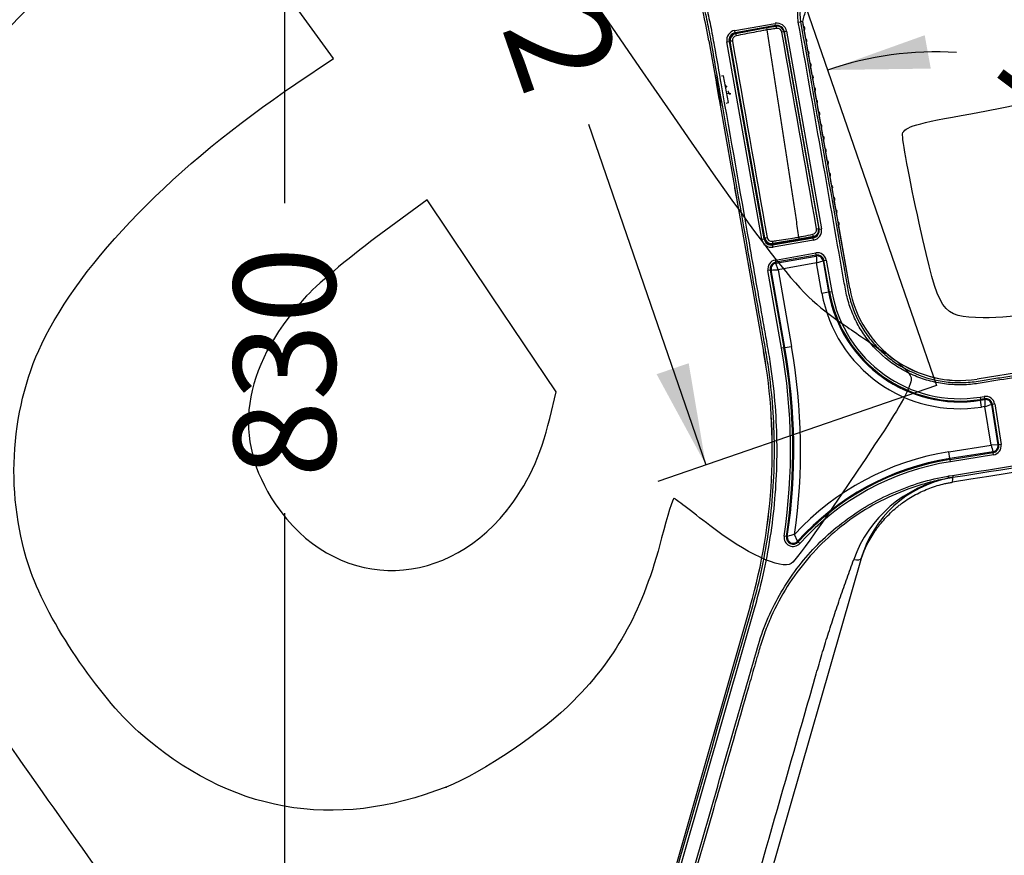
# Model space of a CAD drawing. Units: millimetres. Extents: x 0 to 356, y 0 to 204.
# Drawn here: x 210 to 240, y 122 to 148 of the extents above; entities that cross this region are included whole.
import ezdxf
from ezdxf import colors
from ezdxf.entities.mleader import LeaderData, LeaderLine
from ezdxf.enums import TextEntityAlignment as Align
from ezdxf.math import Vec2, Vec3

# ---------------------------------------------------------------- set-up
doc = ezdxf.new("R2010")
doc.units = ezdxf.units.MM
for name, color, linetype in [('DV2_Predeterminado', 7, 'Continuous'), ('LIST-08PLAST-720', 7, 'Continuous'), ('PATA-08PLAST-XXX', 7, 'Continuous'), ('Predeterminado', 7, 'Continuous'), ('T.RF87T.6.30.XXX', 7, 'Continuous')]:
    doc.layers.add(name, color=color, linetype=linetype)
doc.styles.add('SEACAD_Arial', font='arial.ttf')
doc.dimstyles.new('ISO', dxfattribs={"dimtxt": 3.125, "dimasz": 3.125, "dimexe": 1.5625, "dimexo": 0, "dimgap": 0.78125, "dimtad": 0, "dimdec": 0, "dimlfac": 14.285714, "dimrnd": 10, "dimtxsty": 'SEACAD_Arial', "dimblk1": '_SE_FILLED', "dimblk2": '_SE_FILLED', "dimsah": 1, "dimcen": 1.5625, "dimadec": 1, "dimazin": 0, "dimtfac": 0.5, "dimtdec": 4, "dimtmove": 0, "dimatfit": 3, "dimfxl": 1, "dimarcsym": 0})

# ---------------------------------------------------------------- blocks, each defined once
blk = doc.blocks.new('SE1')
at = {"layer": 'DV2_Predeterminado', "color": 7, "linetype": 'Continuous'}
blk.add_line((227.614, 166.268), (237.923, 136.332), dxfattribs=at)
at = {"layer": 'LIST-08PLAST-720', "color": 7, "linetype": 'Continuous'}
blk.add_line((234.137, 140.873), (234.129, 140.911), dxfattribs=at)
for centre, radius, start, end in [((233.813, 147.303), 0.07, 318.7374, 61.2626), ((233.813, 147.302), 0.07, 318.8547, 353.6648), ((233.879, 146.928), 0.07, 318.7374, 61.2626), ((233.879, 146.928), 0.07, 318.8547, 353.6652), ((233.945, 146.553), 0.07, 318.7374, 61.2626), ((233.945, 146.553), 0.07, 318.8547, 353.6568), ((234.011, 146.178), 0.07, 318.7374, 61.2626), ((234.011, 146.178), 0.07, 318.8547, 353.6521), ((234.077, 145.803), 0.07, 318.7374, 61.2626), ((234.077, 145.803), 0.07, 318.8547, 353.6566), ((234.143, 145.429), 0.07, 318.7374, 61.2626), ((234.143, 145.428), 0.07, 318.8547, 353.6652), ((234.209, 145.054), 0.07, 318.7374, 61.2626), ((234.209, 145.053), 0.07, 318.8547, 353.6769), ((234.275, 144.679), 0.07, 318.7374, 61.2626), ((234.275, 144.679), 0.07, 318.8547, 353.6652), ((234.342, 144.304), 0.07, 318.7374, 61.2626), ((234.341, 144.304), 0.07, 318.8547, 353.665), ((232.232, 143.98), 0.139, 204.6626, 219.2963), ((234.408, 143.929), 0.07, 318.7374, 61.2626), ((234.408, 143.929), 0.07, 318.8547, 353.6735), ((234.474, 143.554), 0.07, 318.7374, 61.2626), ((234.474, 143.554), 0.07, 318.8547, 353.6683), ((234.54, 143.18), 0.07, 318.7374, 61.2626), ((234.54, 143.179), 0.07, 318.8547, 353.6689), ((234.606, 142.805), 0.07, 318.7374, 61.2626), ((234.606, 142.804), 0.07, 318.8547, 353.6689), ((234.672, 142.43), 0.07, 318.7374, 61.2626), ((234.672, 142.429), 0.07, 318.8547, 353.6591), ((234.738, 142.055), 0.07, 318.7374, 61.2626), ((234.738, 142.055), 0.07, 318.8547, 353.6672), ((234.804, 141.68), 0.07, 318.7374, 61.2626), ((234.804, 141.68), 0.07, 318.8547, 353.6687), ((234.87, 141.305), 0.07, 318.7374, 61.2626), ((234.87, 141.305), 0.07, 318.8547, 353.6652), ((233.853, 140.961), 0.138, 241.7557, 248.2286)]:
    blk.add_arc(centre, radius, start, end, dxfattribs=at)
for centre, major_axis, ratio, start_param, end_param in [((231.804, 147.209), (0.0122, -0.0689), 0.000609, 0.721904, 0.858756), ((231.577, 146.884), (0.0689, 0.0122), 0.000113, 1.27969, 1.466256), ((232.094, 143.956), (0.0689, 0.0122), 0.000264, 1.279815, 1.466276), ((234.129, 140.868), (-0.0122, 0.0689), 0.005868, 0.930179, 1.244195), ((233.878, 140.824), (-0.0122, 0.0689), 0.003165, 1.052899, 1.244397)]:
    blk.add_ellipse(centre, major_axis=major_axis, ratio=ratio, start_param=start_param, end_param=end_param, dxfattribs=at)
at = {"layer": 'PATA-08PLAST-XXX', "color": 7, "linetype": 'Continuous'}
for p, q in [((231.735, 147.242), (232.976, 147.461)), ((231.747, 147.173), (231.735, 147.242)), ((232.988, 147.392), (231.747, 147.173)), ((231.761, 147.147), (232.72, 147.331)), ((232.72, 147.331), (233.012, 147.372)), ((232.992, 147.372), (232.926, 147.36)), ((232.988, 147.392), (232.976, 147.461)), ((232.992, 147.372), (232.988, 147.392)), ((233.685, 147.494), (233.754, 147.506)), ((233.819, 147.518), (233.754, 147.506)), ((235.264, 139.323), (233.819, 147.518)), ((233.846, 147.364), (233.819, 147.518)), ((233.846, 147.364), (233.819, 147.517)), ((233.913, 146.989), (233.865, 147.256)), ((233.912, 146.989), (233.865, 147.256)), ((231.747, 147.173), (231.751, 147.153)), ((232.234, 147.238), (231.751, 147.153)), ((233.255, 147.205), (233.235, 147.201)), ((233.248, 147.201), (234.313, 141.156)), ((233.255, 147.205), (233.324, 147.217)), ((234.325, 141.139), (233.255, 147.205)), ((233.324, 147.217), (234.394, 141.151)), ((230.938, 146.926), (231.16, 145.665)), ((231.491, 146.894), (231.56, 146.906)), ((232.561, 140.827), (231.491, 146.894)), ((231.58, 146.91), (231.56, 146.906)), ((231.56, 146.906), (232.63, 140.84)), ((231.58, 146.91), (231.8, 145.663)), ((232.659, 140.866), (231.594, 146.905)), ((233.978, 146.615), (233.931, 146.881)), ((234.044, 146.24), (233.997, 146.507)), ((234.11, 145.865), (234.063, 146.132)), ((234.177, 145.49), (234.13, 145.757)), ((234.243, 145.115), (234.196, 145.382)), ((231.256, 145.123), (232.62, 137.383)), ((234.309, 144.74), (234.262, 145.007)), ((234.375, 144.366), (234.328, 144.632)), ((234.441, 143.991), (234.394, 144.258)), ((234.441, 143.991), (234.394, 144.258)), ((234.507, 143.616), (234.46, 143.883)), ((234.507, 143.616), (234.46, 143.883)), ((234.573, 143.241), (234.526, 143.508)), ((234.573, 143.241), (234.526, 143.508)), ((234.64, 142.866), (234.592, 143.133)), ((234.639, 142.866), (234.592, 143.133)), ((234.705, 142.491), (234.658, 142.758)), ((234.706, 142.491), (234.659, 142.758)), ((234.771, 142.117), (234.724, 142.383)), ((234.772, 142.116), (234.725, 142.383)), ((234.838, 141.742), (234.79, 142.009)), ((234.838, 141.742), (234.791, 142.009)), ((234.904, 141.367), (234.857, 141.634)), ((234.904, 141.367), (234.857, 141.634)), ((235.264, 139.323), (234.923, 141.259)), ((235.264, 139.323), (234.923, 141.259)), ((234.149, 140.914), (233.715, 140.825)), ((234.304, 141.135), (234.325, 141.139)), ((234.325, 141.139), (234.394, 141.151)), ((232.561, 140.827), (232.63, 140.84)), ((232.63, 140.84), (232.65, 140.843)), ((232.893, 140.673), (234.134, 140.892)), ((232.893, 140.673), (232.897, 140.652)), ((232.897, 140.652), (234.138, 140.871)), ((232.909, 140.583), (232.897, 140.652)), ((233.715, 140.825), (232.898, 140.695)), ((234.15, 140.802), (232.909, 140.583)), ((234.138, 140.871), (234.134, 140.892)), ((234.15, 140.802), (234.138, 140.871)), ((232.979, 140.189), (234.219, 140.408)), ((234.232, 140.339), (232.991, 140.12)), ((232.996, 140.092), (234.236, 140.311)), ((234.232, 140.339), (234.219, 140.408)), ((234.236, 140.311), (234.232, 140.339)), ((232.991, 140.12), (232.979, 140.189)), ((232.991, 140.12), (232.996, 140.092)), ((233.061, 139.891), (232.996, 140.092)), ((234.244, 140.099), (233.061, 139.891)), ((234.244, 140.099), (234.446, 140.165)), ((234.407, 139.172), (234.244, 140.099)), ((234.473, 140.17), (234.446, 140.165)), ((234.446, 140.165), (234.614, 139.209)), ((234.473, 140.17), (234.542, 140.182)), ((234.642, 139.214), (234.473, 140.17)), ((234.542, 140.182), (234.711, 139.226)), ((232.821, 139.878), (232.752, 139.866)), ((233.173, 137.48), (232.752, 139.866)), ((232.849, 139.883), (232.821, 139.878)), ((232.821, 139.878), (233.242, 137.492)), ((233.27, 137.497), (232.849, 139.883)), ((233.061, 139.891), (233.477, 137.534)), ((234.407, 139.172), (234.614, 139.209)), ((234.614, 139.209), (234.642, 139.214)), ((234.642, 139.214), (234.711, 139.226)), ((256.522, 139.278), (239.178, 136.531)), ((233.242, 137.492), (233.173, 137.48)), ((233.27, 137.497), (233.242, 137.492)), ((233.27, 137.497), (233.477, 137.534)), ((239.266, 135.977), (239.395, 135.997)), ((239.266, 135.977), (239.277, 135.908)), ((239.406, 135.928), (239.277, 135.908)), ((239.281, 135.88), (239.277, 135.908)), ((239.281, 135.88), (239.41, 135.9)), ((239.314, 135.673), (239.281, 135.88)), ((239.395, 135.997), (239.406, 135.928)), ((239.41, 135.9), (239.406, 135.928)), ((239.645, 135.755), (239.617, 135.75)), ((239.714, 135.766), (239.645, 135.755)), ((239.842, 134.51), (239.645, 135.755)), ((239.714, 135.766), (239.911, 134.521)), ((239.414, 135.688), (239.314, 135.673)), ((239.602, 134.502), (239.414, 135.688)), ((239.617, 135.75), (239.814, 134.506)), ((238.307, 134.297), (239.602, 134.502)), ((238.34, 134.089), (238.307, 134.297)), ((239.664, 134.299), (238.34, 134.089)), ((238.344, 134.062), (239.668, 134.271)), ((239.814, 134.506), (239.602, 134.502)), ((239.668, 134.271), (239.664, 134.299)), ((239.679, 134.202), (239.668, 134.271)), ((239.814, 134.506), (239.842, 134.51)), ((239.911, 134.521), (239.842, 134.51)), ((238.34, 134.089), (238.344, 134.062)), ((238.355, 133.992), (238.344, 134.062)), ((239.679, 134.202), (238.355, 133.992)), ((238.281, 133.552), (238.307, 133.557)), ((238.293, 133.483), (238.281, 133.552)), ((238.316, 133.487), (238.293, 133.483)), ((238.307, 133.557), (238.421, 133.573)), ((238.319, 133.488), (238.307, 133.557)), ((238.323, 133.488), (238.319, 133.488)), ((233.32, 131.698), (233.251, 131.708)), ((233.32, 131.698), (233.348, 131.694)), ((233.661, 131.547), (233.569, 131.758)), ((233.661, 131.547), (233.682, 131.528)), ((233.734, 131.481), (233.682, 131.528)), ((235.615, 131.015), (230.138, 111.913)), ((232.21, 129.552), (226.09, 108.209))]:
    blk.add_line(p, q, dxfattribs=at)
for centre, radius, start, end in [((213.773, 143.899), 17.43, 10, 19), ((213.773, 143.899), 17.43, 10, 19), ((213.773, 143.898), 17.43, 10, 19), ((234.969, 147.717), 1.234, 103.3837, 189.8235), ((231.787, 146.946), 0.301, 100, 190), ((230.629, 146.976), 2.121, 7.7599, 9.6323), ((233.028, 147.165), 0.301, 10, 100), ((233.028, 147.165), 0.231, 10, 100), ((233.028, 147.165), 0.21, 95.6714, 100), ((233.041, 147.164), 0.21, 10, 97.9825), ((233.041, 147.164), 0.14, 10.1009, 97.8788), ((233.028, 147.165), 0.21, 10, 78.5183), ((231.787, 146.946), 0.231, 100, 190), ((231.787, 146.946), 0.21, 100, 190), ((231.801, 146.941), 0.21, 100.8474, 190), ((231.801, 146.941), 0.14, 100.8942, 189.9557), ((-2255.917, -294.795), 2528.032, 9.929826, 10.068941), ((5084.493, 999.473), 4927.151, 189.964172, 190.035476), ((227.076, 139.845), 6.711, 8.4002, 8.9921), ((234.098, 141.098), 0.21, 280, 10), ((234.107, 141.12), 0.14, 281.635, 9.9173), ((234.098, 141.098), 0.231, 280, 10), ((234.107, 141.12), 0.21, 281.5504, 10), ((234.098, 141.098), 0.301, 280, 10), ((232.857, 140.88), 0.301, 190, 280), ((232.857, 140.88), 0.231, 190, 280), ((232.857, 140.88), 0.21, 190, 280), ((232.865, 140.903), 0.21, 190, 279.0299), ((232.865, 140.903), 0.14, 190.0484, 278.9787), ((234.268, 140.133), 0.279, 10, 100), ((234.268, 140.133), 0.209, 10, 100), ((234.268, 140.133), 0.181, 9.9973, 100.0027), ((440.892, 147.569), 206.783, 182.01146, 182.07021), ((233.027, 139.915), 0.279, 100, 190), ((233.027, 139.915), 0.209, 100, 190), ((233.027, 139.915), 0.181, 99.9973, 190.0027), ((225.591, 346.539), 206.784, 272.01146, 272.07021), ((238.642, 139.919), 4.299, 190, 279), ((238.642, 139.919), 4.089, 190, 279), ((238.642, 139.919), 4.061, 190, 279), ((238.642, 139.919), 3.991, 190, 279), ((238.642, 139.918), 3.43, 190, 279), ((238.642, 139.919), 3.43, 190, 279), ((238.642, 139.919), 3.43, 190, 279), ((215.455, 134.356), 17.43, 344, 10), ((215.456, 134.356), 17.43, 344, 10), ((215.456, 134.356), 17.43, 344, 10), ((215.455, 134.356), 17.991, 351.5371, 10), ((215.455, 134.356), 18.061, 351.5371, 10), ((215.455, 134.356), 18.089, 351.5371, 10), ((215.455, 134.356), 18.299, 351.8381, 10), ((239.438, 135.722), 0.279, 9, 99), ((239.438, 135.722), 0.209, 9, 99), ((239.438, 135.722), 0.181, 8.9973, 99.0027), ((446.161, 139.551), 206.783, 181.01146, 181.07021), ((179.387, 332.892), 206.137, 286.9297, 286.98863), ((239.587, 126.219), 8.179, 99, 137.3681), ((436.806, 194.529), 206.137, 196.9297, 196.98863), ((239.636, 134.478), 0.181, 278.9973, 9.0027), ((239.636, 134.478), 0.209, 279, 9), ((239.636, 134.478), 0.279, 279, 9), ((239.587, 126.219), 7.969, 99, 138.0423), ((239.587, 126.219), 7.941, 99, 138.0423), ((239.587, 126.219), 7.871, 99, 138.0423), ((239.031, 129.679), 3.875, 100.9812, 160.2068), ((238.98, 130.05), 3.5, 100.9281, 163.9999), ((238.881, 129.893), 3.638, 97.0844, 98.8146), ((286.644, 141.174), 48.819, 188.9577, 189.0397), ((233.526, 131.667), 0.279, 171.5371, 318.0423), ((233.526, 131.667), 0.209, 171.5371, 318.0423), ((233.526, 131.667), 0.181, 171.531, 318.0484), ((252.736, 65.231), 69.233, 106.07189, 106.26282)]:
    blk.add_arc(centre, radius, start, end, dxfattribs=at)
for centre, major_axis, ratio, start_param, end_param in [((233.021, 147.303), (0.0097, -0.0693), 0.001786, 1.575445, 3.141593), ((231.774, 147.079), (0.0132, -0.0687), 0.000764, 3.141593, 4.710326), ((233.179, 147.188), (0.0689, 0.0122), 0.001721, 0, 1.566179), ((231.663, 146.917), (0.0689, 0.0122), 0.000774, 1.572763, 3.141593), ((231.819, 145.502), (-0.043, 0.241), 0.008727, 0, 2.43089), ((231.819, 145.502), (-0.043, 0.241), 0.008727, 5.423222, 6.283185), ((231.819, 145.502), (-0.043, 0.241), 0.008727, 3.141593, 4.104143), ((234.135, 140.982), (0.014, -0.0686), 0.001407, 0, 1.567105), ((234.245, 141.144), (0.0689, 0.0122), 0.001359, 4.716063, 6.283185), ((232.728, 140.878), (0.0689, 0.0122), 0.000885, 3.141593, 4.710154), ((232.887, 140.765), (0.011, -0.0691), 0.000888, 4.714715, 6.283185), ((235.279, 131.112), (-0.336, 0.096), 0.268838, 1.968191, 3.141593)]:
    blk.add_ellipse(centre, major_axis=major_axis, ratio=ratio, start_param=start_param, end_param=end_param, dxfattribs=at)
for points, knots in [([(226.165, 108.229), (227.897, 114.269), (229.845, 121.063), (231.847, 128.047), (232.118, 128.99), (232.226, 129.368), (232.281, 129.556), (232.437, 130.124), (232.527, 130.506), (232.76, 131.66), (232.865, 132.442), (232.967, 134.031), (232.964, 134.838), (232.872, 136.07), (232.827, 136.485), (232.736, 137.103), (232.701, 137.308), (232.629, 137.719), (232.448, 138.744), (231.978, 141.409), (231.472, 144.279), (231.11, 146.329), (231.002, 146.945), (230.966, 147.15), (230.883, 147.557), (230.839, 147.76), (230.694, 148.366), (230.583, 148.767), (230.395, 149.363), (230.328, 149.56), (230.192, 149.954), (229.581, 151.729), (227.884, 156.658), (226.221, 161.488), (225.092, 164.766), (225.05, 164.889), (225.033, 164.938), (225.023, 164.963), (225.005, 165.039), (225.004, 165.092), (225.035, 165.244), (225.103, 165.334), (225.218, 165.395), (225.242, 165.404), (225.292, 165.421), (225.365, 165.445), (225.834, 165.602), (226.376, 165.783), (226.918, 165.965), (227.09, 166.022), (227.164, 166.047), (227.213, 166.064), (227.237, 166.073), (227.363, 166.106), (227.475, 166.085), (227.6, 165.995), (227.636, 165.955), (227.686, 165.865), (227.7, 165.814), (227.853, 165.372), (228.529, 163.406), (230.289, 158.295), (231.914, 153.577), (232.997, 150.431)], [0, 0, 0, 0, 0.25, 0.28125, 0.289063, 0.289063, 0.296875, 0.296875, 0.3125, 0.3125, 0.34375, 0.34375, 0.375, 0.375, 0.390625, 0.390625, 0.398438, 0.398438, 0.40625, 0.4375, 0.5, 0.515625, 0.515625, 0.523438, 0.523438, 0.53125, 0.53125, 0.546875, 0.546875, 0.554688, 0.554688, 0.5625, 0.625, 0.75, 0.753906, 0.754883, 0.754883, 0.755859, 0.755859, 0.757813, 0.757813, 0.761719, 0.761719, 0.762695, 0.762695, 0.763672, 0.765625, 0.78125, 0.785156, 0.787109, 0.788086, 0.788086, 0.789062, 0.789062, 0.792969, 0.792969, 0.794922, 0.794922, 0.796875, 0.796875, 0.8125, 0.875, 1, 1, 1, 1]), ([(232.931, 150.408), (231.855, 153.534), (230.241, 158.222), (228.492, 163.3), (227.803, 165.302), (227.651, 165.742), (227.626, 165.815), (227.618, 165.84), (227.596, 165.886), (227.581, 165.907), (227.53, 165.965), (227.484, 165.994), (227.387, 166.024), (227.333, 166.025), (227.258, 166.006), (227.234, 165.997), (227.185, 165.981), (227.112, 165.956), (226.94, 165.899), (226.402, 165.718), (225.863, 165.538), (225.398, 165.383), (225.325, 165.358), (225.276, 165.342), (225.251, 165.334), (225.182, 165.297), (225.144, 165.261), (225.091, 165.173), (225.077, 165.121), (225.077, 165.044), (225.081, 165.018), (225.095, 164.968), (225.105, 164.944), (225.13, 164.87), (225.181, 164.723), (226.312, 161.439), (227.966, 156.634), (229.654, 151.732), (230.261, 149.967), (230.396, 149.575), (230.463, 149.379), (230.65, 148.787), (230.76, 148.39), (230.904, 147.79), (230.948, 147.589), (231.03, 147.187), (231.066, 146.985), (231.173, 146.378), (231.529, 144.355), (232.029, 141.524), (232.492, 138.895), (232.67, 137.883), (232.742, 137.479), (232.778, 137.277), (232.874, 136.668), (232.923, 136.257), (233.027, 135.034), (233.039, 134.23), (232.956, 132.641), (232.861, 131.856), (232.64, 130.694), (232.554, 130.309), (232.404, 129.736), (232.35, 129.545), (232.241, 129.165), (231.968, 128.213), (229.949, 121.172), (227.984, 114.32), (226.238, 108.23)], [0, 0, 0, 0, 0.125, 0.1875, 0.203125, 0.205078, 0.205078, 0.206055, 0.206055, 0.207031, 0.207031, 0.208984, 0.208984, 0.210938, 0.210938, 0.211914, 0.211914, 0.212891, 0.214844, 0.21875, 0.234375, 0.236328, 0.237305, 0.237305, 0.238281, 0.238281, 0.240234, 0.240234, 0.242188, 0.242188, 0.243164, 0.243164, 0.244141, 0.244141, 0.246094, 0.25, 0.375, 0.4375, 0.445313, 0.445313, 0.453125, 0.453125, 0.46875, 0.46875, 0.476563, 0.476563, 0.484375, 0.484375, 0.5, 0.5625, 0.59375, 0.601563, 0.601563, 0.609375, 0.609375, 0.625, 0.625, 0.65625, 0.65625, 0.6875, 0.6875, 0.703125, 0.703125, 0.710938, 0.710938, 0.71875, 0.75, 1, 1, 1, 1]), ([(233.685, 147.494), (233.67, 147.575), (233.664, 147.657), (233.666, 147.778), (233.668, 147.819), (233.677, 147.9), (233.684, 147.941), (233.709, 148.062), (233.733, 148.14), (233.78, 148.253), (233.798, 148.29), (233.837, 148.362), (233.858, 148.398), (233.926, 148.501), (233.977, 148.564), (234.063, 148.652), (234.093, 148.68), (234.156, 148.733), (234.188, 148.758), (234.289, 148.828), (234.36, 148.868), (234.472, 148.919), (234.51, 148.934), (234.589, 148.96), (234.628, 148.972), (234.668, 148.981)], [0, 0, 0, 0, 0.125, 0.125, 0.1875, 0.1875, 0.25, 0.25, 0.375, 0.375, 0.4375, 0.4375, 0.5, 0.5, 0.625, 0.625, 0.6875, 0.6875, 0.75, 0.75, 0.875, 0.875, 0.9375, 0.9375, 1, 1, 1, 1]), ([(233.819, 147.518), (233.842, 147.638), (233.883, 147.755), (233.996, 147.972), (234.068, 148.073), (234.237, 148.25), (234.334, 148.327), (234.546, 148.449), (234.661, 148.496), (234.78, 148.525)], [0, 0, 0, 0, 0.25, 0.25, 0.5, 0.5, 0.75, 0.75, 1, 1, 1, 1]), ([(232.731, 147.263), (232.685, 147.254), (232.639, 147.245), (232.593, 147.236), (232.41, 147.201), (232.227, 147.166), (232.043, 147.131), (231.954, 147.113), (231.864, 147.096), (231.774, 147.079)], [0, 0, 0, 0, 0.143755, 0.143755, 0.143755, 0.718774, 0.718774, 0.718774, 1, 1, 1, 1]), ([(233.021, 147.303), (232.975, 147.297), (232.929, 147.29), (232.883, 147.284), (232.875, 147.283), (232.868, 147.282), (232.861, 147.281), (232.817, 147.275), (232.774, 147.269), (232.731, 147.263)], [0, 0, 0, 0, 0.476805, 0.476805, 0.476805, 0.55279, 0.55279, 0.55279, 1, 1, 1, 1]), ([(233.705, 140.894), (233.678, 141.071), (233.624, 141.425), (233.542, 141.956), (233.461, 142.487), (233.38, 143.018), (233.299, 143.549), (233.217, 144.08), (233.136, 144.611), (233.055, 145.141), (232.974, 145.672), (232.893, 146.202), (232.812, 146.733), (232.758, 147.086), (232.731, 147.263)], [0, 0, 0, 0, 0.083427, 0.166837, 0.250229, 0.333603, 0.41696, 0.5003, 0.583624, 0.666931, 0.750222, 0.833497, 0.916756, 1, 1, 1, 1]), ([(256.544, 139.144), (251.426, 138.333), (245.669, 137.421), (239.911, 136.51), (239.192, 136.396), (239.112, 136.383), (238.951, 136.365), (238.87, 136.359), (238.626, 136.349), (238.462, 136.353), (238.13, 136.386), (237.962, 136.414), (237.639, 136.493), (237.481, 136.543), (237.171, 136.666), (237.018, 136.739), (236.728, 136.905), (236.589, 136.998), (236.195, 137.303), (235.957, 137.548), (235.663, 137.95), (235.575, 138.091), (235.418, 138.386), (235.348, 138.541), (235.234, 138.854), (235.188, 139.013), (235.137, 139.255), (235.123, 139.337), (235.094, 139.5), (234.62, 142.192), (234.145, 144.884), (233.685, 147.494)], [0, 0, 0, 0, 0.5, 0.5625, 0.5625, 0.570312, 0.570312, 0.578125, 0.578125, 0.59375, 0.59375, 0.609375, 0.609375, 0.625, 0.625, 0.640625, 0.640625, 0.65625, 0.65625, 0.6875, 0.6875, 0.703125, 0.703125, 0.71875, 0.71875, 0.734375, 0.734375, 0.742187, 0.742187, 0.75, 1, 1, 1, 1]), ([(233.754, 147.506), (234.202, 144.962), (234.679, 142.259), (235.155, 139.556), (235.197, 139.318), (235.211, 139.238), (235.246, 139.081), (235.267, 139.002), (235.382, 138.613), (235.522, 138.307), (235.787, 137.894), (235.885, 137.762), (236.1, 137.512), (236.218, 137.394), (236.465, 137.178), (236.595, 137.079), (236.87, 136.9), (237.016, 136.819), (237.465, 136.61), (237.778, 136.515), (238.269, 136.439), (238.434, 136.425), (238.76, 136.421), (238.923, 136.43), (239.165, 136.461), (239.246, 136.475), (239.408, 136.501), (239.65, 136.539), (240.215, 136.628), (245.87, 137.524), (251.363, 138.394), (256.533, 139.213)], [0, 0, 0, 0, 0.25, 0.265625, 0.265625, 0.273437, 0.273437, 0.28125, 0.28125, 0.3125, 0.3125, 0.328125, 0.328125, 0.34375, 0.34375, 0.359375, 0.359375, 0.375, 0.375, 0.40625, 0.40625, 0.421875, 0.421875, 0.4375, 0.4375, 0.445312, 0.445312, 0.453125, 0.46875, 0.5, 1, 1, 1, 1]), ([(231.306, 144.914), (231.306, 144.914), (231.306, 144.914), (231.309, 144.914), (231.303, 144.967), (231.284, 145.101), (231.276, 145.155), (231.257, 145.272), (231.246, 145.335), (231.213, 145.526), (231.189, 145.651), (231.151, 145.828), (231.139, 145.88), (231.135, 145.879)], [0.4999026, 0.4999026, 0.4999026, 0.4999026, 0.5, 0.5, 0.625, 0.625, 0.6875, 0.6875, 0.75, 0.75, 0.875, 0.875, 1, 1, 1, 1]), ([(232.887, 140.764), (232.933, 140.772), (232.98, 140.779), (233.026, 140.786), (233.21, 140.815), (233.394, 140.845), (233.579, 140.874), (233.621, 140.88), (233.663, 140.887), (233.705, 140.894)], [0, 0, 0, 0, 0.169166, 0.169166, 0.169166, 0.84583, 0.84583, 0.84583, 1, 1, 1, 1]), ([(233.705, 140.894), (233.75, 140.903), (233.796, 140.913), (233.842, 140.922), (233.94, 140.942), (234.037, 140.962), (234.135, 140.982)], [0, 0, 0, 0, 0.318877, 0.318877, 0.318877, 1, 1, 1, 1]), ([(261.996, 136.419), (261.022, 136.419), (260.046, 136.419), (258.619, 136.419), (258.165, 136.401), (257.26, 136.329), (256.809, 136.276), (250.393, 135.26), (244.398, 134.311), (238.418, 133.363)], [0, 0, 0, 0, 0.122651, 0.122651, 0.180163, 0.180163, 0.237674, 0.237674, 1, 1, 1, 1]), ([(238.421, 133.573), (242.34, 134.193), (248.219, 135.124), (254.159, 136.065), (256.179, 136.385), (256.302, 136.405), (256.363, 136.414), (256.547, 136.442), (256.67, 136.46), (257.039, 136.508), (257.285, 136.535), (258.025, 136.6), (258.52, 136.623), (259.078, 136.625), (259.14, 136.625), (259.264, 136.625), (259.45, 136.625), (259.884, 136.625), (260.752, 136.625), (261.496, 136.625), (261.992, 136.625)], [0, 0, 0, 0, 0.5, 0.75, 0.757813, 0.757813, 0.765625, 0.765625, 0.78125, 0.78125, 0.8125, 0.8125, 0.875, 0.875, 0.882813, 0.882813, 0.890625, 0.90625, 0.9375, 1, 1, 1, 1]), ([(261.992, 136.555), (261.496, 136.555), (261, 136.555), (260.009, 136.555), (259.513, 136.556), (258.521, 136.553), (258.026, 136.53), (257.286, 136.465), (257.04, 136.438), (256.549, 136.373), (256.305, 136.334), (254.101, 135.985), (248.225, 135.055), (242.349, 134.124), (238.432, 133.503)], [0, 0, 0, 0, 0.0625, 0.0625, 0.125, 0.125, 0.1875, 0.1875, 0.21875, 0.21875, 0.25, 0.25, 0.5, 1, 1, 1, 1]), ([(226.946, 109.158), (228.245, 113.689), (229.869, 119.352), (231.655, 125.581), (232.142, 127.28), (232.386, 128.129), (232.463, 128.414), (232.658, 128.968), (232.772, 129.238), (233.161, 130.031), (233.477, 130.518), (234.03, 131.187), (234.228, 131.4), (234.65, 131.804), (234.876, 131.995), (235.575, 132.521), (236.076, 132.814), (236.884, 133.165), (237.16, 133.267), (237.716, 133.434), (237.997, 133.501), (238.281, 133.552)], [0, 0, 0, 0, 0.5, 0.625, 0.6875, 0.6875, 0.71875, 0.71875, 0.75, 0.75, 0.8125, 0.8125, 0.84375, 0.84375, 0.875, 0.875, 0.9375, 0.9375, 0.96875, 0.96875, 1, 1, 1, 1]), ([(238.293, 133.483), (238.254, 133.476), (238.214, 133.468), (238.089, 133.444), (238.004, 133.426), (237.749, 133.367), (237.581, 133.321), (237.081, 133.167), (236.755, 133.041), (236.124, 132.743), (235.819, 132.572), (235.236, 132.188), (234.959, 131.976), (234.436, 131.514), (234.192, 131.264), (233.74, 130.733), (233.533, 130.451), (233.16, 129.861), (232.995, 129.553), (232.781, 129.075), (232.716, 128.914), (232.626, 128.668), (232.598, 128.585), (232.557, 128.461), (232.544, 128.419), (232.525, 128.357), (232.519, 128.336), (232.509, 128.305), (232.506, 128.294), (232.502, 128.279), (232.5, 128.273), (232.498, 128.265), (232.497, 128.263), (232.496, 128.259), (232.496, 128.258), (232.495, 128.256), (232.495, 128.255), (232.494, 128.254), (232.494, 128.253), (232.494, 128.252), (232.494, 128.251), (232.493, 128.249), (232.493, 128.248), (232.492, 128.246), (232.492, 128.244), (232.49, 128.239), (232.489, 128.236), (232.487, 128.226), (232.485, 128.219), (232.479, 128.2), (232.475, 128.187), (232.464, 128.147), (232.456, 128.121), (232.434, 128.042), (232.419, 127.989), (232.373, 127.832), (232.343, 127.726), (232.253, 127.411), (232.192, 127.2), (232.011, 126.569), (231.891, 126.148), (231.529, 124.886), (231.287, 124.044), (230.564, 121.52), (230.081, 119.836), (228.737, 115.148), (227.875, 112.144), (227.013, 109.139)], [0, 0, 0, 0, 0.004278, 0.004278, 0.013583, 0.013583, 0.032195, 0.032195, 0.069417, 0.069417, 0.10664, 0.10664, 0.143863, 0.143863, 0.181085, 0.181085, 0.218308, 0.218308, 0.255531, 0.255531, 0.274142, 0.274142, 0.283448, 0.283448, 0.288101, 0.288101, 0.290427, 0.290427, 0.29159, 0.29159, 0.292172, 0.292172, 0.292463, 0.292463, 0.292608, 0.292608, 0.292681, 0.292681, 0.292753, 0.292753, 0.292845, 0.292845, 0.292936, 0.292936, 0.293118, 0.293118, 0.293483, 0.293483, 0.294213, 0.294213, 0.295673, 0.295673, 0.298593, 0.298593, 0.304432, 0.304432, 0.31611, 0.31611, 0.339466, 0.339466, 0.386178, 0.386178, 0.479603, 0.479603, 0.666453, 0.666453, 1, 1, 1, 1]), ([(235.615, 131.015), (235.668, 131.166), (235.73, 131.314), (235.875, 131.6), (235.957, 131.738), (236.07, 131.902), (236.093, 131.935), (236.141, 131.999), (236.165, 132.031), (236.24, 132.125), (236.292, 132.186), (236.453, 132.363), (236.569, 132.475), (236.722, 132.603), (236.753, 132.628), (236.816, 132.677), (236.848, 132.702), (236.945, 132.772), (237.012, 132.817), (237.215, 132.945), (237.356, 133.021), (237.647, 133.154), (237.797, 133.21), (238.027, 133.28), (238.105, 133.3), (238.222, 133.327), (238.28, 133.339), (238.339, 133.35), (238.379, 133.357), (238.398, 133.36), (238.418, 133.363)], [0, 0, 0, 0, 0.125, 0.125, 0.25, 0.25, 0.28125, 0.28125, 0.3125, 0.3125, 0.375, 0.375, 0.5, 0.5, 0.53125, 0.53125, 0.5625, 0.5625, 0.625, 0.625, 0.75, 0.75, 0.875, 0.875, 0.9375, 0.9375, 0.96875, 0.984375, 0.984375, 1, 1, 1, 1]), ([(229.801, 112.009), (230.711, 115.182), (232.076, 119.942), (233.554, 125.098), (234.123, 127.081), (234.265, 127.577), (234.294, 127.676), (234.351, 127.874), (234.38, 127.973), (234.468, 128.27), (234.529, 128.467), (234.653, 128.86), (234.717, 129.057), (234.846, 129.448), (234.912, 129.643), (235.046, 130.031), (235.114, 130.225), (235.249, 130.609), (235.317, 130.801), (235.385, 130.991)], [0, 0, 0, 0, 0.5, 0.75, 0.8125, 0.8125, 0.828125, 0.828125, 0.84375, 0.84375, 0.875, 0.875, 0.90625, 0.90625, 0.9375, 0.9375, 0.96875, 0.96875, 1, 1, 1, 1])]:
    blk.add_open_spline(points, degree=3, knots=knots, dxfattribs=at)
blk.add_open_spline([(238.418, 133.363), (238.423, 133.41), (238.427, 133.457), (238.432, 133.503)], degree=3, dxfattribs=at)
at = {"layer": 'T.RF87T.6.30.XXX', "color": 7, "linetype": 'Continuous'}
for p, q in [((231.39, 145.853), (231.321, 145.841)), ((231.536, 145.026), (231.39, 145.853)), ((231.159, 145.634), (231.244, 145.152)), ((231.808, 145.642), (231.793, 145.64)), ((231.487, 145.301), (231.575, 145.317)), ((231.842, 145.364), (231.865, 145.368)), ((231.467, 145.013), (231.536, 145.026)), ((231.73, 142.394), (231.815, 141.912))]:
    blk.add_line(p, q, dxfattribs=at)
for centre, radius, start, end in [((231.228, 145.646), 0.07, 134.8964, 190), ((232.233, 145.815), 0.809, 200.6777, 203.0345), ((231.313, 145.164), 0.07, 190, 245.2261), ((231.799, 142.406), 0.07, 163.481, 190), ((231.884, 141.924), 0.07, 190, 216.519)]:
    blk.add_arc(centre, radius, start, end, dxfattribs=at)
for points, weights, knots in [([(231.478, 145.508), (231.472, 145.521), (231.466, 145.533), (231.459, 145.547), (231.453, 145.557), (231.447, 145.567), (231.441, 145.572), (231.44, 145.573), (231.439, 145.573)], [0.996943741405, 0.991694106497, 1, 0.989821441881, 1, 0.989821441881, 1, 0.998022197486, 0.996813011261], [0.98751907, 0.98751907, 0.98751907, 0.99090231, 0.99090231, 0.99504835, 0.99504835, 0.99919438, 0.99919438, 1, 1, 1]), ([(231.81, 145.679), (231.807, 145.681), (231.805, 145.681), (231.8, 145.68), (231.797, 145.672), (231.794, 145.664), (231.793, 145.65), (231.792, 145.648), (231.792, 145.646)], [0.994949972145, 0.994463775382, 1, 0.989821441881, 1, 0.989821441881, 1, 0.998702434719, 0.997735697368], [0.81729802, 0.81729802, 0.81729802, 0.81954934, 0.81954934, 0.82368848, 0.82368848, 0.82782761, 0.82782761, 0.82835527, 0.82835527, 0.82835527]), ([(231.597, 145.312), (231.597, 145.311), (231.597, 145.31), (231.595, 145.296), (231.592, 145.288), (231.589, 145.28), (231.585, 145.279), (231.58, 145.279), (231.575, 145.285), (231.569, 145.291), (231.563, 145.304), (231.556, 145.317), (231.548, 145.336), (231.541, 145.353), (231.534, 145.373)], [0.999009199066, 0.999477809608, 1, 0.989821441881, 1, 0.989821441881, 1, 0.989821441881, 1, 0.989821441881, 1, 0.989821441881, 1, 0.990579605388, 0.998596618631], [0.94765027, 0.94765027, 0.94765027, 0.94786262, 0.94786262, 0.95200176, 0.95200176, 0.95614089, 0.95614089, 0.96028003, 0.96028003, 0.96441917, 0.96441917, 0.96855831, 0.96855831, 0.97238914, 0.97238914, 0.97238914])]:
    blk.add_rational_spline(points, weights, degree=2, knots=knots, dxfattribs=at)
blk.add_rational_spline([(231.817, 145.639), (231.812, 145.643), (231.808, 145.642)], [0.999131194026, 0.990276158901, 1], degree=2, dxfattribs=at)
blk = doc.blocks.new('DMBLK25')
at = {"layer": 'Predeterminado', "linetype": 'Continuous'}
for points in [[(217.389, 163.01), (218.43, 163.01), (217.909, 166.135)], [(217.389, 111.333), (217.909, 108.208), (218.43, 111.333)]]:
    blk.add_hatch(color=7, dxfattribs=at).paths.add_polyline_path(points)
at = {"layer": 'Predeterminado', "color": 7, "linetype": 'Continuous'}
for p, q in [((227.22, 166.135), (216.347, 166.135)), ((217.909, 166.135), (217.909, 141.934)), ((217.909, 132.409), (217.909, 108.208)), ((226.091, 108.208), (216.347, 108.208))]:
    blk.add_line(p, q, dxfattribs=at)
at = {"layer": 'Predeterminado', "color": 7, "linetype": 'Continuous', "style": 'SEACAD_Arial'}
blk.add_text('830', height=3.125, rotation=90, dxfattribs=at).set_placement((216.347, 133.503), align=Align.TOP_LEFT)
blk = doc.blocks.new('_SE_FILLED')
at = {"color": 0}
blk.add_line((0, 0), (-1, 0), dxfattribs=at)
blk.add_solid([(0, 0), (-1, -0.1665), (-1, 0.1665), (0, 0)], dxfattribs=at)
blk = doc.blocks.new('DMBLK26')
at = {"layer": 'Predeterminado', "linetype": 'Continuous'}
for points in [[(221.06, 160.706), (222.045, 161.045), (220.535, 163.83)], [(229.334, 136.68), (230.844, 133.895), (230.319, 137.019)]]:
    blk.add_hatch(color=7, dxfattribs=at).paths.add_polyline_path(points)
at = {"layer": 'Predeterminado', "color": 7, "linetype": 'Continuous'}
for p, q in [((227.614, 166.268), (219.058, 163.321)), ((220.535, 163.83), (224.139, 153.365)), ((227.24, 144.36), (230.844, 133.895)), ((237.923, 136.332), (229.366, 133.386))]:
    blk.add_line(p, q, dxfattribs=at)
at = {"layer": 'Predeterminado', "color": 7, "linetype": 'Continuous', "style": 'SEACAD_Arial'}
blk.add_text('452', height=3.125, rotation=289.0017, dxfattribs=at).set_placement((225.972, 152.84), align=Align.TOP_LEFT)
blk = doc.blocks.new('DMBLK28')
at = {"layer": 'Predeterminado', "linetype": 'Continuous'}
for points in [[(237.566, 147.096), (234.584, 146.027), (237.752, 146.071)], [(246.601, 140.754), (248.049, 137.936), (247.594, 141.071)]]:
    blk.add_hatch(color=7, dxfattribs=at).paths.add_polyline_path(points)
at = {"layer": 'Predeterminado', "color": 7, "linetype": 'Continuous'}
for start, end in [(86.5525, 109.0017), (9, 19.7342)]:
    blk.add_arc((237.923, 136.332), 10.253, start, end, dxfattribs=at)
at = {"layer": 'Predeterminado', "color": 7, "linetype": 'Continuous', "style": 'SEACAD_Arial'}
blk.add_text('100°', height=3.125, rotation=323.1433, dxfattribs=at).set_placement((241.368, 148.516), align=Align.TOP_LEFT)
blk = doc.blocks.new('_DOT')
at = {"color": 0}
blk.add_line((0, 0), (-1, 0), dxfattribs=at)
at = {"color": 0, "const_width": 0.333}
blk.add_lwpolyline([(-0.1665, 0, 1), (0.1665, 0, 1)], format="xyb", close=True, dxfattribs=at)
blk = doc.blocks.new('SE326')
at = {"color": 7, "linetype": 'Continuous'}
for p, q in [((219.416, 146.381), (218.263, 147.957)), ((218.252, 145.598), (219.416, 146.381))]:
    blk.add_line(p, q, dxfattribs=at)
blk = doc.blocks.new('SE325')
blk.add_blockref('SE326', (0, 0))
blk = doc.blocks.new('SE328')
at = {"color": 7, "linetype": 'Continuous'}
blk.add_point((222.869, 123.997), dxfattribs=at)
blk = doc.blocks.new('SE327')
blk.add_blockref('SE328', (0, 0))
blk = doc.blocks.new('SE330')
at = {"color": 7, "linetype": 'Continuous'}
for p, q in [((222.287, 142.037), (220.715, 140.878)), ((224.267, 139.09), (222.287, 142.037)), ((226.247, 136.143), (224.267, 139.09)), ((226.051, 135.32), (226.247, 136.143))]:
    blk.add_line(p, q, dxfattribs=at)
blk = doc.blocks.new('SE329')
blk.add_blockref('SE330', (0, 0))
blk = doc.blocks.new('SE332')
at = {"color": 7, "linetype": 'Continuous'}
blk.add_point((224.72, 132.479), dxfattribs=at)
blk = doc.blocks.new('SE331')
blk.add_blockref('SE332', (0, 0))

msp = doc.modelspace()

# ---------------------------------------------------------------- linework, layer by layer
at = {"color": 7, "linetype": 'Continuous'}
for points in [[(220.0554, 157.04158), (222.08963, 155.87363), (222.0687, 155.89924), (227.84082, 147.51238)], [(212.76645, 149.96019), (211.08112, 149.13895), (209.45613, 147.57629), (207.43239, 144.83074)], [(238.98395, 144.6847), (244.18158, 145.60507), (247.15928, 147.10526), (248.05224, 149.25341)], [(227.84082, 147.51238), (233.32434, 139.54487), (233.56733, 139.23439), (235.18107, 138.13363)], [(210.45326, 137.61024), (211.66599, 140.15441), (214.54011, 143.09815), (218.25179, 145.59768)], [(236.88719, 144.06855), (236.92553, 144.27529), (237.31012, 144.3883), (238.98395, 144.6847)], [(237.39745, 141.32377), (237.09097, 142.69415), (236.86135, 143.92929), (236.88719, 144.06855)], [(239.35753, 138.4155), (238.05422, 138.45614), (238.03109, 138.49048), (237.39745, 141.32377)], [(248.4893, 141.07519), (245.46816, 139.56084), (241.32507, 138.35413), (239.35753, 138.4155)], [(220.71502, 140.87836), (219.84207, 140.2352), (218.86171, 139.40295), (218.51074, 139.00709)], [(218.51074, 139.00709), (216.58102, 136.83061), (216.28013, 134.69445), (217.62197, 132.69738)], [(235.18107, 138.13363), (235.51325, 137.90704), (236.07458, 137.5237), (236.42847, 137.28174)], [(210.11633, 130.61169), (209.32397, 132.88988), (209.44989, 135.50527), (210.45326, 137.61024)], [(236.42847, 137.28174), (236.78235, 137.03979), (237.10595, 136.72526), (237.14758, 136.58279)], [(237.14758, 136.58279), (237.19578, 136.41786), (236.89368, 135.82284), (236.31612, 134.94505)], [(224.71963, 132.47869), (225.35395, 133.26858), (225.77559, 134.16867), (226.05056, 135.31985)], [(236.31612, 134.94505), (234.75538, 132.57303), (233.64701, 130.98584), (233.46671, 130.8647)], [(203.99075, 133.28224), (206.09787, 130.13811), (209.24587, 125.56084), (210.98629, 123.11051)], [(229.86807, 132.8688), (229.83808, 132.88331), (229.66698, 132.33495), (229.48786, 131.65028)], [(230.96745, 132.03069), (230.39279, 132.47717), (229.89808, 132.85432), (229.86807, 132.8688)], [(217.62197, 132.69738), (219.39463, 130.05914), (222.69495, 129.95745), (224.71963, 132.47869)], [(233.46671, 130.8647), (233.16953, 130.66502), (232.05739, 131.18386), (230.96745, 132.03069)], [(229.48786, 131.65028), (228.91058, 129.44371), (228.15139, 128.03921), (226.7819, 126.6443)], [(213.42872, 125.69179), (212.20001, 126.78391), (210.64362, 129.0956), (210.11633, 130.61169)], [(226.7819, 126.6443), (225.84899, 125.69407), (223.99567, 124.44037), (222.86922, 123.9975)], [(222.86919, 123.9975), (219.42062, 122.64171), (216.21252, 123.21748), (213.42872, 125.69179)], [(210.98629, 123.11051), (214.91674, 117.57683), (216.03255, 115.86531), (216.59073, 114.51394)]]:
    msp.add_open_spline(points, degree=3, dxfattribs=at)

# ---------------------------------------------------------------- block references
for name in ['SE325', 'SE329', 'SE331', 'SE327']:
    msp.add_blockref(name, (0, 0))
at = {"layer": 'Predeterminado'}
msp.add_blockref('SE1', (0, 0), dxfattribs=at)

# ---------------------------------------------------------------- dimensions: what is measured, and where the dimension line sits
at = {"layer": 'Predeterminado', "color": 7, "linetype": 'Continuous'}
dim = msp.add_linear_dim(base=(217.90937, 108.20806), p1=(227.21999, 166.1351), p2=(226.09071, 108.20806), angle=90, text='\\A1;<>', dimstyle='ISO', dxfattribs=at)
dim.commit()
dim.dimension.update_dxf_attribs({"geometry": 'DMBLK25', "text_midpoint": (217.90937, 137.17158), "dimtype": 160})
dim = msp.add_linear_dim(base=(220.53525, 163.83018), p1=(227.61408, 166.26785), p2=(237.92268, 136.3324), angle=289.001702, text='\\A1;<>', dimstyle='ISO', override={"dimrnd": 0, "dimtdec": 2}, dxfattribs=at)
dim.commit()
dim.dimension.update_dxf_attribs({"geometry": 'DMBLK26', "text_midpoint": (225.68955, 148.86245), "dimtype": 161})
dim = msp.add_angular_dim_2l(base=(243.20317, 145.1209), line1=((237.92268, 136.3324), (227.61408, 166.26785)), line2=((237.92268, 136.3324), (256.52245, 139.27831)), text='\\A1;<>', dimstyle='ISO', override={"dimdec": 2, "dimrnd": 0, "dimtdec": 2, "dimtolj": 1}, dxfattribs=at)
dim.commit()
dim.dimension.update_dxf_attribs({"geometry": 'DMBLK28', "text_midpoint": (244.07251, 144.53612), "dimtype": 162})

# ---------------------------------------------------------------- leaders
ml = msp.add_multileader_mtext('Standard', dxfattribs=at)
ml.set_content('{\\pxsm0.9;\\fCalibri|b0||i0||c0|p34;\\W1.;Documento no contractual - Document no contractual - Non-contractual document - Non-contractual document - Documento não contratual\\P}', color=256)
ml.set_leader_properties()
ml.set_arrow_properties(name='DOT')
ml.build(insert=Vec2(0, 0))
ml.multileader.update_dxf_attribs({"leader_type": 0, "has_text_frame": 1, "dogleg_length": 0, "arrow_head_size": 1.8})
ctx = ml.context
ctx.base_point, ctx.char_height, ctx.arrow_head_size, ctx.plane_x_axis, ctx.plane_y_axis = Vec3(306.22662, 35.13378), 1.8, 1.8, Vec3(0, 1), Vec3(-1, 0)
notes = []
notes.append((ctx, [(0, (0, 0, 0), (0, 0), (1, 0), 1, [])]))
ctx.mtext.insert, ctx.mtext.text_direction, ctx.mtext.rotation = Vec3(305.32662, 37.13378), Vec3(0, 1), 1.57079633
for ctx, leaders in notes:
    for number, flags, end, landing, length, lines in leaders:
        leader = LeaderData()
        leader.index, (leader.has_last_leader_line, leader.has_dogleg_vector, leader.attachment_direction) = number, flags
        leader.last_leader_point, leader.dogleg_vector, leader.dogleg_length = Vec3(end), Vec3(landing), length
        for number, points, colour, breaks in lines:
            line = LeaderLine()
            line.index, line.vertices, line.color, line.breaks = number, Vec3.list(points), colors.encode_raw_color(colour), breaks
            leader.lines.append(line)
        ctx.leaders.append(leader)

doc.saveas('drawing.dxf')
